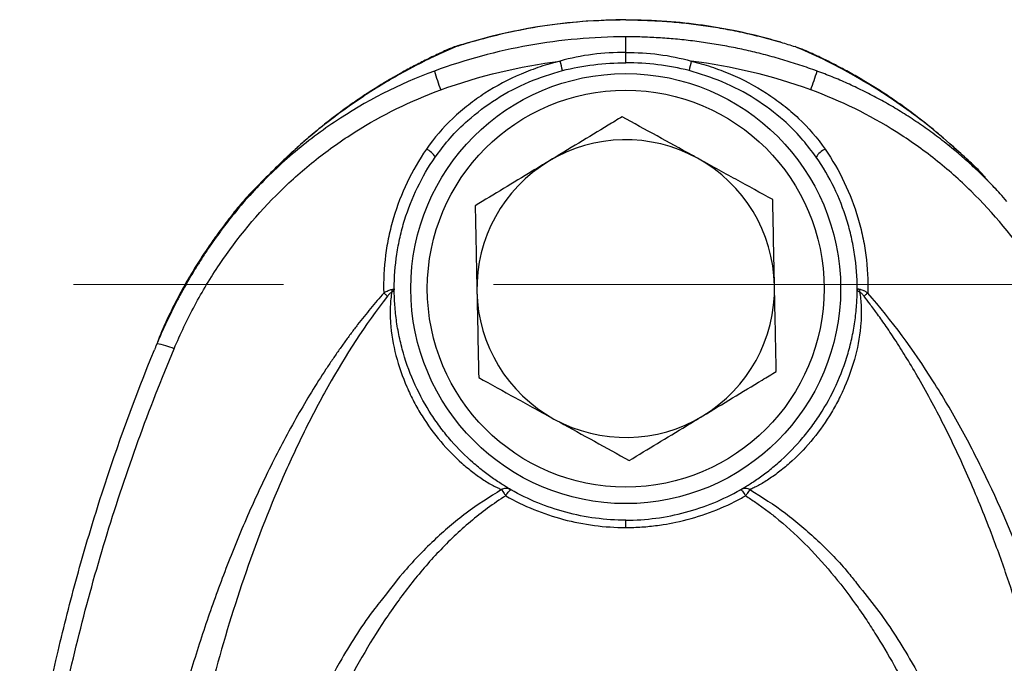
# Model space of a CAD drawing. Units: millimetres. Extents: x 6 to 415, y 5 to 290.
# Drawn here: x 378 to 390, y 254 to 262 of the extents above; entities that cross this region are included whole.
import ezdxf

# ---------------------------------------------------------------- set-up
doc = ezdxf.new("R2010")
doc.units = ezdxf.units.MM
doc.linetypes.add('CENTERX2', pattern=[20.32, 12.7, -2.54, 2.54, -2.54])

msp = doc.modelspace()

# ---------------------------------------------------------------- linework, layer by layer
for p, q in [((383.195604, 261.849216), (383.195722, 261.848815)), ((387.149237, 261.7823), (387.12068, 261.795393)), ((382.766912, 260.45869), (382.782692, 260.47876)), ((387.376724, 260.45869), (387.354076, 260.487497)), ((380.523398, 259.99659), (380.646525, 260.126464)), ((389.620238, 259.99659), (389.419024, 260.208829)), ((380.506112, 259.98078), (380.520029, 259.999733)), ((389.682546, 259.920463), (389.620235, 259.996612))]:
    msp.add_line(p, q)
at = {"color": 7, "linetype": 'CENTERX2', "lineweight": 0}
msp.add_line((17.712319, 258.919138), (400.914931, 258.919138), dxfattribs=at)
for radius in [2.6, 2.4]:
    msp.add_circle((385.071818, 258.868907), radius)
for centre, radius, start, end in [((382.324133, 261.100433), 2.02254, 11.5342662, 14.8935771), ((387.819503, 261.100433), 2.02254, 165.1064229, 168.4657338), ((386.303603, 262.562618), 3.702372, 196.6898327, 200.4019758), ((383.840033, 262.562618), 3.702372, 339.5980242, 343.3101673), ((385.071818, 258.868907), 1.8, 61.1797767, 121.1797767), ((382.57026, 260.348238), 0.225548, 29.3211565, 66.4301805), ((387.573376, 260.348238), 0.225548, 113.5698195, 150.6788435), ((385.071818, 258.868907), 1.8, 121.1797767, 181.1797767), ((385.071818, 258.868907), 1.8, 1.1797767, 61.1797767), ((385.071818, 258.868907), 1.8, 181.1797767, 241.1797767), ((385.071818, 258.868907), 1.8, 301.1797767, 1.1797767), ((379.249274, 257.276621), 0.937508, 67.3937188, 80.7055603), ((385.071818, 258.868907), 1.8, 241.1797767, 301.1797767)]:
    msp.add_arc(centre, radius, start, end)
for points in [[(385.071818, 262.11825), (384.432498, 262.11825), (383.806811, 262.02732), (383.195722, 261.848815)], [(382.833481, 261.271955), (383.30536, 261.443231), (383.787164, 261.558997), (384.278726, 261.620275)], [(387.310155, 261.271955), (386.838276, 261.443231), (386.356472, 261.558997), (385.86491, 261.620275)], [(387.902506, 258.859229), (387.898932, 258.847861), (387.898891, 258.836804), (387.902409, 258.827137)]]:
    msp.add_open_spline(points, degree=3)
for points, knots in [([(385.071818, 262.117915), (384.897849, 262.11408), (384.560802, 262.106651), (384.073725, 262.047759), (383.621044, 261.964419), (383.334579, 261.886248), (383.195846, 261.84839)], [0, 0, 0, 0, 0.274412994, 0.531647695, 0.773178858, 1, 1, 1, 1]), ([(385.071818, 262.11825), (385.071818, 262.11951), (385.071818, 262.121089), (385.071818, 262.117811), (385.071818, 262.117147)], [0, 0, 0, 0, 0.797624753, 1, 1, 1, 1]), ([(385.071818, 262.118287), (385.110923, 262.118088), (385.189144, 262.11769), (385.306468, 262.114474), (385.42379, 262.109338), (385.541108, 262.102088), (385.658423, 262.092769), (385.775733, 262.081359), (385.893036, 262.067851), (386.01033, 262.052233), (386.127615, 262.034491), (386.244888, 262.014606), (386.362148, 261.992562), (386.479393, 261.968331), (386.596627, 261.941902), (386.713833, 261.913194), (386.83107, 261.882367), (386.908903, 261.859949), (386.947914, 261.848712)], [0, 0, 0, 0, 0.061685452, 0.123388689, 0.185128935, 0.246925211, 0.308796435, 0.370761536, 0.43283957, 0.495049834, 0.557411996, 0.619946233, 0.682673381, 0.745615101, 0.80879406, 0.872234142, 0.935960661, 1, 1, 1, 1]), ([(386.94779, 261.84839), (386.862143, 261.87237), (386.672859, 261.925366), (386.357504, 261.995675), (385.983308, 262.059372), (385.548223, 262.107871), (385.237259, 262.114427), (385.071818, 262.117915)], [0, 0, 0, 0, 0.140313961, 0.310100203, 0.509480793, 0.739031079, 1, 1, 1, 1]), ([(385.071818, 261.914237), (384.677364, 261.913415), (384.28716, 261.878062), (383.515455, 261.740041), (383.133958, 261.637357), (382.757199, 261.499332)], [0, 0, 0, 0, 0.5, 0.5, 1, 1, 1, 1]), ([(387.386437, 261.499381), (387.351887, 261.511905), (387.282993, 261.536878), (387.179129, 261.571949), (387.075319, 261.605284), (386.971502, 261.636809), (386.867684, 261.666573), (386.763861, 261.694584), (386.660034, 261.720859), (386.556204, 261.745411), (386.452371, 261.768254), (386.348536, 261.7894), (386.244697, 261.808862), (386.140856, 261.826651), (386.037013, 261.842777), (385.933168, 261.857251), (385.829321, 261.87008), (385.725471, 261.881274), (385.62162, 261.890838), (385.517766, 261.89878), (385.413911, 261.905105), (385.28578, 261.910917), (385.182398, 261.913445), (385.103836, 261.914158), (385.083345, 261.914255), (385.072672, 261.914279), (385.071818, 261.914281)], [0, 0, 0, 0, 0.046655122, 0.093031476, 0.139160258, 0.18506441, 0.230757599, 0.276252774, 0.321562674, 0.366699832, 0.411676583, 0.456505073, 0.501197265, 0.545764957, 0.590219788, 0.634573255, 0.678836729, 0.723021467, 0.767138592, 0.811199084, 0.855213821, 0.899193607, 0.973989712, 0.986452973, 0.998915988, 1, 1, 1, 1]), ([(385.071818, 261.72289), (385.071818, 261.772304), (385.071818, 261.815721), (385.071818, 261.864991), (385.071818, 261.879059), (385.071818, 261.901014), (385.071818, 261.909118), (385.071818, 261.914237)], [0, 0, 0, 0, 0.5, 0.5, 0.75, 0.75, 1, 1, 1, 1]), ([(383.022946, 261.795403), (382.999247, 261.785338), (382.951745, 261.765163), (382.879514, 261.733306), (382.801829, 261.697876), (382.738151, 261.667786), (382.659672, 261.62977), (382.570965, 261.585499), (382.471957, 261.533724), (382.351257, 261.468341), (382.186168, 261.374603), (382.019846, 261.271916), (381.883434, 261.182529), (381.798943, 261.125493), (381.725337, 261.074006), (381.651993, 261.021467), (381.578408, 260.967503), (381.505089, 260.91184), (381.39939, 260.829634), (381.304198, 260.752535), (381.209839, 260.672327), (381.146242, 260.617292), (381.087028, 260.564816), (381.033118, 260.5157), (380.988113, 260.474161), (380.926579, 260.416422), (380.860254, 260.352064), (380.773049, 260.265245), (380.693128, 260.182794), (380.599421, 260.081961), (380.548736, 260.025056), (380.523393, 259.996603)], [0, 0, 0, 0, 0.028194532, 0.056512979, 0.085208817, 0.119525687, 0.130963462, 0.176713788, 0.222590861, 0.245528824, 0.316140225, 0.412954561, 0.437528619, 0.474391289, 0.511254969, 0.523543755, 0.560410785, 0.597879847, 0.610370617, 0.6862149, 0.712101304, 0.725046057, 0.763881722, 0.784906895, 0.791914746, 0.819945906, 0.86199113, 0.876005762, 0.931579894, 0.965789886, 1, 1, 1, 1]), ([(383.195514, 261.849533), (383.179749, 261.845102), (383.132933, 261.831941), (383.060297, 261.810831), (382.983618, 261.78684), (382.908623, 261.756105), (382.842228, 261.724254), (382.768068, 261.688873), (382.687307, 261.650543), (382.607569, 261.610866), (382.530854, 261.571574), (382.452921, 261.530433), (382.362448, 261.481213), (382.256338, 261.421281), (382.148085, 261.357029), (382.048166, 261.29565), (381.967227, 261.244237), (381.880496, 261.187416), (381.758845, 261.104913), (381.600094, 260.989875), (381.428784, 260.857182), (381.259921, 260.717672), (381.095768, 260.57511), (380.989949, 260.474279), (380.936819, 260.423654)], [0, 0, 0, 0, 0.016783846, 0.049843786, 0.077004975, 0.098575232, 0.133041134, 0.167688381, 0.205925444, 0.241485661, 0.276219918, 0.309333381, 0.346659952, 0.398007096, 0.453681802, 0.496909091, 0.530002198, 0.55736511, 0.613430381, 0.688314604, 0.767602217, 0.845637781, 0.922498061, 1, 1, 1, 1]), ([(383.195669, 261.848742), (383.166772, 261.840126), (383.109024, 261.822908), (383.051624, 261.804566), (383.022948, 261.795403)], [0, 0, 0, 0, 0.500408218, 1, 1, 1, 1]), ([(383.196056, 261.84767), (383.195849, 261.848381), (383.195413, 261.84987), (383.195539, 261.84944), (383.195604, 261.849216)], [0, 0, 0, 0, 0.47679412, 1, 1, 1, 1]), ([(386.94758, 261.84767), (386.947763, 261.848296), (386.948685, 261.851453), (386.948257, 261.849989), (386.947914, 261.848815)], [0, 0, 0, 0, 0.197990399, 1, 1, 1, 1]), ([(386.947914, 261.848712), (386.976781, 261.840129), (387.034554, 261.822952), (387.091958, 261.804583), (387.12068, 261.795392)], [0, 0, 0, 0, 0.499662636, 1, 1, 1, 1]), ([(385.071818, 261.72289), (384.937569, 261.724365), (384.803192, 261.716891), (384.538359, 261.683427), (384.407583, 261.657488), (384.278726, 261.620275)], [0, 0, 0, 0, 0.5, 0.5, 1, 1, 1, 1]), ([(385.071818, 261.72289), (385.206067, 261.724365), (385.340444, 261.716891), (385.605277, 261.683427), (385.736053, 261.657488), (385.86491, 261.620275)], [0, 0, 0, 0, 0.5, 0.5, 1, 1, 1, 1]), ([(385.071818, 261.59834), (385.071818, 261.615426), (385.071818, 261.63665), (385.071818, 261.680938), (385.071818, 261.70356), (385.071818, 261.72289)], [0, 0, 0, 0, 0.5, 0.5, 1, 1, 1, 1]), ([(389.419024, 260.208829), (389.374788, 260.256324), (389.225615, 260.416488), (388.960095, 260.654032), (388.634661, 260.919964), (388.283413, 261.172261), (387.906113, 261.408889), (387.514311, 261.620706), (387.266731, 261.730293), (387.149237, 261.7823)], [0, 0, 0, 0, 0.064911589, 0.218894973, 0.362323297, 0.499607534, 0.675738494, 0.846114069, 1, 1, 1, 1]), ([(388.916314, 260.685705), (388.896037, 260.70343), (388.794886, 260.79185), (388.618577, 260.934051), (388.402563, 261.092921), (388.209551, 261.22378), (388.061967, 261.316411), (387.884853, 261.423638), (387.734593, 261.507116), (387.590526, 261.583407), (387.477437, 261.640023), (387.384833, 261.684096), (387.302511, 261.722159), (387.221118, 261.757756), (387.167826, 261.776279), (387.149362, 261.782697)], [0, 0, 0, 0, 0.037195122, 0.185547479, 0.30783704, 0.406819307, 0.503680403, 0.593832122, 0.685710497, 0.761998069, 0.842446706, 0.878110304, 0.924888193, 0.973974873, 1, 1, 1, 1]), ([(384.278726, 261.620275), (384.197697, 261.600463), (384.117717, 261.577488), (383.959887, 261.525122), (383.881808, 261.49563), (383.652636, 261.397937), (383.50725, 261.320991), (383.300643, 261.187377), (383.233696, 261.139789), (383.103882, 261.03817), (383.04082, 260.98392), (382.861547, 260.813878), (382.754031, 260.690283), (382.660449, 260.55497)], [0, 0, 0, 0, 0.125, 0.125, 0.25, 0.25, 0.5, 0.5, 0.625, 0.625, 0.75, 0.75, 1, 1, 1, 1]), ([(384.305828, 261.504848), (384.430957, 261.537388), (384.557511, 261.56084), (384.813174, 261.591664), (384.942526, 261.598988), (385.071818, 261.59834)], [0, 0, 0, 0, 0.5, 0.5, 1, 1, 1, 1]), ([(385.837807, 261.504848), (385.712678, 261.537388), (385.586124, 261.56084), (385.330461, 261.591664), (385.20111, 261.598988), (385.071818, 261.59834)], [0, 0, 0, 0, 0.5, 0.5, 1, 1, 1, 1]), ([(385.86491, 261.620275), (385.945939, 261.600463), (386.025919, 261.577488), (386.183749, 261.525122), (386.261828, 261.49563), (386.491, 261.397937), (386.636386, 261.320991), (386.842993, 261.187377), (386.90994, 261.139789), (387.039754, 261.03817), (387.102815, 260.98392), (387.282089, 260.813878), (387.389605, 260.690283), (387.483187, 260.55497)], [0, 0, 0, 0, 0.125, 0.125, 0.25, 0.25, 0.5, 0.5, 0.625, 0.625, 0.75, 0.75, 1, 1, 1, 1]), ([(382.757199, 261.499332), (382.327172, 261.342253), (381.925391, 261.136179), (381.456782, 260.820434), (381.364762, 260.754342), (381.184167, 260.616205), (381.095331, 260.543918), (380.837099, 260.320635), (380.675307, 260.162857), (380.523398, 259.996614)], [0, 0, 0, 0, 0.5, 0.5, 0.625, 0.625, 0.75, 0.75, 1, 1, 1, 1]), ([(382.782692, 260.47876), (382.836259, 260.550411), (382.949384, 260.701723), (383.188627, 260.936197), (383.504359, 261.172495), (383.891461, 261.378146), (384.170032, 261.463325), (384.305828, 261.504848)], [0, 0, 0, 0, 0.143721805, 0.303512151, 0.535330044, 0.773484438, 1, 1, 1, 1]), ([(387.354076, 260.487497), (387.302694, 260.556151), (387.191716, 260.704434), (386.954955, 260.936153), (386.639294, 261.172509), (386.252171, 261.378142), (385.973603, 261.463324), (385.837807, 261.504848)], [0, 0, 0, 0, 0.138591649, 0.299339335, 0.532546101, 0.772127332, 1, 1, 1, 1]), ([(389.620238, 259.996589), (389.596185, 260.022645), (389.5485, 260.0743), (389.47582, 260.149474), (389.403141, 260.222182), (389.33035, 260.292416), (389.257383, 260.360412), (389.183949, 260.426505), (389.110286, 260.490549), (389.001783, 260.581695), (388.85717, 260.696287), (388.67449, 260.829478), (388.490965, 260.952511), (388.307298, 261.06559), (388.12353, 261.169273), (387.939678, 261.264118), (387.755683, 261.350445), (387.571756, 261.429303), (387.44793, 261.476128), (387.386437, 261.499381)], [0, 0, 0, 0, 0.039128556, 0.077572815, 0.11537278, 0.152564499, 0.189182672, 0.225425487, 0.261579876, 0.296889335, 0.381793061, 0.465131136, 0.546321168, 0.625577601, 0.703122743, 0.779158392, 0.853870405, 0.92743115, 1, 1, 1, 1]), ([(379.609649, 258.142098), (379.684427, 258.320638), (379.767484, 258.495011), (379.90469, 258.750171), (379.95253, 258.834158), (380.052474, 258.999963), (380.104643, 259.081931), (380.374495, 259.482976), (380.619434, 259.778216), (380.962663, 260.114546), (381.033177, 260.180162), (381.178034, 260.308013), (381.252604, 260.370406), (381.480531, 260.551021), (381.637614, 260.662368), (382.123962, 260.969769), (382.468212, 261.139374), (382.833481, 261.271955)], [0, 0, 0, 0, 0.125, 0.125, 0.1875, 0.1875, 0.25, 0.25, 0.5, 0.5, 0.5625, 0.5625, 0.625, 0.625, 0.75, 0.75, 1, 1, 1, 1]), ([(390.533987, 258.142098), (390.459209, 258.320638), (390.376152, 258.495011), (390.238946, 258.750171), (390.191106, 258.834158), (390.091162, 258.999963), (390.038993, 259.081931), (389.76914, 259.482976), (389.524202, 259.778216), (389.180973, 260.114546), (389.110459, 260.180162), (388.965602, 260.308013), (388.891032, 260.370406), (388.663105, 260.551021), (388.506022, 260.662368), (388.019674, 260.969769), (387.675424, 261.139374), (387.310155, 261.271955)], [0, 0, 0, 0, 0.125, 0.125, 0.1875, 0.1875, 0.25, 0.25, 0.5, 0.5, 0.5625, 0.5625, 0.625, 0.625, 0.75, 0.75, 1, 1, 1, 1]), ([(385.029023, 260.946928), (384.97218, 260.912529), (384.799587, 260.808085), (384.503593, 260.62897), (384.261687, 260.482582), (384.139913, 260.408892)], [0, 0, 0, 0, 0.19606474, 0.595304606, 1, 1, 1, 1]), ([(385.939531, 260.445952), (385.917949, 260.457827), (385.754512, 260.547754), (385.446357, 260.717305), (385.168982, 260.869921), (385.029023, 260.946928)], [0, 0, 0, 0, 0.070090203, 0.530784625, 1, 1, 1, 1]), ([(389.422339, 260.21207), (389.410914, 260.225223), (389.3566, 260.287752), (389.23354, 260.407116), (389.096455, 260.529289), (389.011914, 260.602629), (388.990277, 260.621399)], [0, 0, 0, 0, 0.099109097, 0.471144791, 0.864647758, 1, 1, 1, 1]), ([(382.660449, 260.55497), (382.571254, 260.426001), (382.493845, 260.292016), (382.361306, 260.01468), (382.306178, 259.871326), (382.240487, 259.649225), (382.22147, 259.574005), (382.18973, 259.423638), (382.176909, 259.348189), (382.147422, 259.121068), (382.139679, 258.96863), (382.144057, 258.815164)], [0, 0, 0, 0, 0.25, 0.25, 0.5, 0.5, 0.625, 0.625, 0.75, 0.75, 1, 1, 1, 1]), ([(387.483187, 260.55497), (387.572381, 260.426001), (387.649791, 260.292016), (387.78233, 260.01468), (387.837458, 259.871326), (387.903149, 259.649225), (387.922166, 259.574005), (387.953906, 259.423638), (387.966727, 259.348189), (387.996214, 259.121068), (388.003957, 258.96863), (387.999579, 258.815164)], [0, 0, 0, 0, 0.25, 0.25, 0.5, 0.5, 0.625, 0.625, 0.75, 0.75, 1, 1, 1, 1]), ([(380.875734, 260.364662), (380.824594, 260.315346), (380.696135, 260.191472), (380.570723, 260.0623), (380.495238, 259.984553)], [0, 0, 0, 0, 0.398110126, 1, 1, 1, 1]), ([(382.27182, 258.865204), (382.271635, 259.005658), (382.28196, 259.145244), (382.313145, 259.353306), (382.326168, 259.42244), (382.357588, 259.560246), (382.376059, 259.629099), (382.480675, 259.967142), (382.603341, 260.22154), (382.766912, 260.45869)], [0, 0, 0, 0, 0.25, 0.25, 0.375, 0.375, 0.5, 0.5, 1, 1, 1, 1]), ([(384.139913, 260.408892), (384.0737, 260.368824), (383.890889, 260.258198), (383.591809, 260.077212), (383.364916, 259.93991), (383.250802, 259.870855)], [0, 0, 0, 0, 0.220130749, 0.607772094, 1, 1, 1, 1]), ([(386.850039, 259.944978), (386.702187, 260.026329), (386.478986, 260.149137), (386.172743, 260.317636), (386.017264, 260.403183), (385.939531, 260.445952)], [0, 0, 0, 0, 0.495254436, 0.74764977, 1, 1, 1, 1]), ([(387.871816, 258.865204), (387.872001, 259.005658), (387.861676, 259.145244), (387.830491, 259.353306), (387.817468, 259.42244), (387.786048, 259.560246), (387.767577, 259.629099), (387.66296, 259.967142), (387.540295, 260.22154), (387.376724, 260.45869)], [0, 0, 0, 0, 0.25, 0.25, 0.375, 0.375, 0.5, 0.5, 1, 1, 1, 1]), ([(380.518544, 260.008965), (380.47057, 259.954935), (380.384867, 259.858414), (380.281849, 259.724369), (380.201184, 259.6188), (380.136927, 259.531499), (380.077232, 259.44829), (380.018219, 259.363461), (379.956865, 259.272117), (379.89493, 259.176205), (379.811352, 259.041045), (379.71066, 258.866706), (379.597964, 258.653027), (379.52084, 258.491116), (379.469735, 258.377081), (379.439223, 258.304444), (379.414079, 258.241543), (379.402237, 258.201802), (379.399442, 258.192424)], [0, 0, 0, 0, 0.1006700976, 0.1798373075, 0.2375843127, 0.2874029367, 0.3315070263, 0.3801042495, 0.4310790488, 0.4839944854, 0.5381902399, 0.6511830462, 0.7628605116, 0.8726591115, 0.9005588222, 0.936261883, 0.9849581466, 1, 1, 1, 1]), ([(380.523402, 259.996611), (380.499845, 259.97011), (380.452748, 259.917127), (380.384045, 259.835933), (380.316801, 259.753572), (380.251283, 259.670396), (380.198065, 259.60039), (380.114383, 259.487045), (380.023093, 259.356675), (379.936071, 259.223122), (379.879486, 259.133022), (379.7963, 258.996951), (379.717425, 258.857967), (379.642302, 258.716514), (379.597512, 258.629672), (379.542471, 258.518148), (379.489834, 258.405831), (379.442445, 258.300167), (379.414614, 258.234618), (379.400689, 258.201821)], [0, 0, 0, 0, 0.050135378, 0.10023462, 0.150304935, 0.200355015, 0.249763371, 0.274452592, 0.399244748, 0.474260227, 0.499271889, 0.549291971, 0.699147204, 0.724435307, 0.775035315, 0.836850414, 0.899677489, 0.949804223, 1, 1, 1, 1]), ([(380.466113, 259.949933), (380.483375, 259.962688), (380.502079, 259.976509), (380.519451, 259.992791), (380.520791, 259.994046)], [0, 0, 0, 0, 0.922882522, 1, 1, 1, 1]), ([(386.871436, 258.905968), (386.870929, 258.930596), (386.867088, 259.1171), (386.859847, 259.468745), (386.853328, 259.785267), (386.850039, 259.944978)], [0, 0, 0, 0, 0.070089785, 0.530784511, 1, 1, 1, 1]), ([(383.250802, 259.870855), (383.254277, 259.702137), (383.259522, 259.447435), (383.266719, 259.097971), (383.270373, 258.920549), (383.2722, 258.831846)], [0, 0, 0, 0, 0.495254307, 0.747649722, 1, 1, 1, 1]), ([(382.144057, 258.815164), (382.117504, 258.78478), (382.064014, 258.723572), (381.985194, 258.629365), (381.906692, 258.532567), (381.82866, 258.433023), (381.751064, 258.330746), (381.673919, 258.225705), (381.597227, 258.117879), (381.520993, 258.007244), (381.34935, 257.750223), (381.090985, 257.326704), (380.776641, 256.733422), (380.489073, 256.114677), (380.233736, 255.491355), (380.00225, 254.851777), (379.730929, 254.004018), (379.441892, 252.911909), (379.234767, 251.883661), (379.112463, 251.136942), (379.048154, 250.696932), (378.990702, 250.251354), (378.940393, 249.800642), (378.896712, 249.345296), (378.873816, 249.039944), (378.862323, 248.886674)], [0, 0, 0, 0, 0.011415821, 0.022996989, 0.034748016, 0.046673373, 0.058777476, 0.071064675, 0.083539253, 0.09620541, 0.109067247, 0.170955136, 0.236395491, 0.298784926, 0.363718363, 0.426652568, 0.490871586, 0.615054226, 0.745397776, 0.786783517, 0.828628719, 0.870905084, 0.913580916, 0.956622383, 1, 1, 1, 1]), ([(382.144057, 258.815164), (382.154531, 258.822124), (382.164086, 258.827881), (382.181967, 258.837904), (382.190297, 258.842153), (382.206055, 258.849379), (382.213482, 258.852353), (382.227582, 258.856919), (382.23454, 258.858613), (382.24113, 258.859229)], [0, 0, 0, 0, 0.25, 0.25, 0.5, 0.5, 0.75, 0.75, 1, 1, 1, 1]), ([(382.188688, 258.776273), (382.187988, 258.777143), (382.187066, 258.778179), (382.184831, 258.780531), (382.180892, 258.784478), (382.175433, 258.789458), (382.163128, 258.80018), (382.153178, 258.808255), (382.144057, 258.815164)], [0, 0, 0, 0, 0.125, 0.125, 0.25, 0.5, 0.5, 1, 1, 1, 1]), ([(382.241227, 258.827138), (382.237546, 258.825432), (382.233646, 258.822817), (382.225788, 258.816654), (382.221671, 258.812983), (382.213047, 258.804569), (382.208542, 258.799829), (382.199045, 258.789118), (382.194052, 258.783156), (382.188688, 258.776273)], [0, 0, 0, 0, 0.25, 0.25, 0.5, 0.5, 0.75, 0.75, 1, 1, 1, 1]), ([(382.241227, 258.827137), (382.237517, 258.802948), (382.233766, 258.774068), (382.227443, 258.714476), (382.225054, 258.683454), (382.222438, 258.620119), (382.22184, 258.58757), (382.222834, 258.52208), (382.224261, 258.489138), (382.235784, 258.323678), (382.259187, 258.189181), (382.326716, 257.928554), (382.370817, 257.802201), (382.450919, 257.617982), (382.479837, 257.557873), (382.541165, 257.441441), (382.573674, 257.384905), (382.676419, 257.220193), (382.752004, 257.116688), (382.915359, 256.923698), (383.001141, 256.836511), (383.13377, 256.719171), (383.178749, 256.682276), (383.268511, 256.613894), (383.313286, 256.582459), (383.400611, 256.525877), (383.443649, 256.500639), (383.50131, 256.470312), (383.519637, 256.461318), (383.551022, 256.447271), (383.563922, 256.442168), (383.569824, 256.43994)], [0, 0, 0, 0, 0.03125, 0.03125, 0.0625, 0.0625, 0.09375, 0.09375, 0.125, 0.125, 0.25, 0.25, 0.375, 0.375, 0.4375, 0.4375, 0.5, 0.5, 0.625, 0.625, 0.75, 0.75, 0.8125, 0.8125, 0.875, 0.875, 0.9375, 0.9375, 0.96875, 0.96875, 1, 1, 1, 1]), ([(382.24113, 258.859229), (382.24625, 258.859708), (382.250686, 258.86021), (382.258347, 258.861242), (382.261561, 258.86177), (382.266678, 258.862804), (382.26861, 258.863313), (382.271175, 258.864291), (382.271821, 258.864762), (382.27182, 258.865204)], [0, 0, 0, 0, 0.254991608, 0.254991608, 0.505206755, 0.505206755, 0.753082421, 0.753082421, 1, 1, 1, 1]), ([(382.24113, 258.859229), (382.242917, 258.853545), (382.243821, 258.847939), (382.243847, 258.839849), (382.243527, 258.835883), (382.242708, 258.832076), (382.242051, 258.829576), (382.241667, 258.828346), (382.241227, 258.827138)], [0, 0, 0, 0, 0.5, 0.5, 0.75, 0.875, 0.875, 1, 1, 1, 1]), ([(382.27182, 258.865204), (382.271648, 258.863047), (382.271308, 258.858776), (382.268562, 258.852166), (382.263281, 258.844208), (382.254706, 258.835607), (382.245385, 258.82975), (382.241227, 258.827137)], [0, 0, 0, 0, 0.1703290738, 0.3372306919, 0.5008062578, 0.7773020025, 1, 1, 1, 1]), ([(383.677063, 256.441015), (383.672196, 256.443811), (383.662699, 256.449281), (383.637843, 256.463928), (383.622234, 256.473264), (383.571255, 256.504609), (383.531248, 256.530265), (383.44711, 256.587915), (383.403175, 256.619725), (383.313864, 256.688818), (383.268518, 256.726083), (383.133602, 256.844641), (383.045203, 256.932543), (382.917983, 257.078609), (382.876578, 257.129584), (382.797359, 257.234538), (382.759357, 257.288728), (382.65049, 257.456481), (382.584548, 257.575607), (382.469187, 257.82706), (382.421284, 257.955918), (382.363797, 258.153824), (382.347039, 258.220567), (382.318399, 258.355632), (382.30648, 258.424412), (382.28809, 258.559828), (382.281519, 258.627441), (382.275441, 258.722987), (382.274026, 258.753897), (382.272228, 258.812676), (382.271852, 258.840947), (382.27182, 258.865204)], [0, 0, 0, 0, 0.03125, 0.03125, 0.0625, 0.0625, 0.125, 0.125, 0.1875, 0.1875, 0.25, 0.25, 0.375, 0.375, 0.4375, 0.4375, 0.5, 0.5, 0.625, 0.625, 0.75, 0.75, 0.8125, 0.8125, 0.875, 0.875, 0.9375, 0.9375, 0.96875, 0.96875, 1, 1, 1, 1]), ([(383.2722, 258.831846), (383.272707, 258.807218), (383.276547, 258.620713), (383.283789, 258.269069), (383.290308, 257.952547), (383.293597, 257.792836)], [0, 0, 0, 0, 0.070090491, 0.530784512, 1, 1, 1, 1]), ([(386.466573, 256.441015), (386.47144, 256.443811), (386.480937, 256.449281), (386.505793, 256.463928), (386.521402, 256.473264), (386.572381, 256.504609), (386.612388, 256.530265), (386.696525, 256.587915), (386.740461, 256.619725), (386.829772, 256.688818), (386.875118, 256.726083), (387.010034, 256.844641), (387.098433, 256.932543), (387.225653, 257.078609), (387.267058, 257.129584), (387.346277, 257.234538), (387.384279, 257.288728), (387.493146, 257.456481), (387.559087, 257.575607), (387.674449, 257.82706), (387.722352, 257.955918), (387.779839, 258.153824), (387.796597, 258.220567), (387.825237, 258.355632), (387.837156, 258.424412), (387.855546, 258.559828), (387.862117, 258.627441), (387.868195, 258.722987), (387.869609, 258.753897), (387.871408, 258.812676), (387.871783, 258.840947), (387.871816, 258.865204)], [0, 0, 0, 0, 0.03125, 0.03125, 0.0625, 0.0625, 0.125, 0.125, 0.1875, 0.1875, 0.25, 0.25, 0.375, 0.375, 0.4375, 0.4375, 0.5, 0.5, 0.625, 0.625, 0.75, 0.75, 0.8125, 0.8125, 0.875, 0.875, 0.9375, 0.9375, 0.96875, 0.96875, 1, 1, 1, 1]), ([(387.902409, 258.827137), (387.906119, 258.802948), (387.90987, 258.774068), (387.916193, 258.714476), (387.918582, 258.683454), (387.921198, 258.620119), (387.921796, 258.58757), (387.920802, 258.52208), (387.919375, 258.489138), (387.907852, 258.323678), (387.884449, 258.189181), (387.816919, 257.928554), (387.772819, 257.802201), (387.692717, 257.617982), (387.663799, 257.557873), (387.60247, 257.441441), (387.569962, 257.384905), (387.467217, 257.220193), (387.391632, 257.116688), (387.228277, 256.923698), (387.142495, 256.836511), (387.009866, 256.719171), (386.964887, 256.682276), (386.875125, 256.613894), (386.83035, 256.582459), (386.743025, 256.525877), (386.699987, 256.500639), (386.642326, 256.470312), (386.623999, 256.461318), (386.592614, 256.447271), (386.579714, 256.442168), (386.573812, 256.43994)], [0, 0, 0, 0, 0.03125, 0.03125, 0.0625, 0.0625, 0.09375, 0.09375, 0.125, 0.125, 0.25, 0.25, 0.375, 0.375, 0.4375, 0.4375, 0.5, 0.5, 0.625, 0.625, 0.75, 0.75, 0.8125, 0.8125, 0.875, 0.875, 0.9375, 0.9375, 0.96875, 0.96875, 1, 1, 1, 1]), ([(386.892834, 257.866958), (386.889359, 258.035676), (386.884114, 258.290379), (386.876917, 258.639843), (386.873263, 258.817265), (386.871436, 258.905968)], [0, 0, 0, 0, 0.495254655, 0.747649896, 1, 1, 1, 1]), ([(387.871816, 258.865204), (387.871911, 258.863609), (387.872101, 258.860424), (387.873493, 258.855988), (387.875782, 258.851058), (387.880574, 258.8439), (387.889301, 258.835299), (387.898684, 258.829457), (387.902409, 258.827137)], [0, 0, 0, 0, 0.127340022, 0.254263006, 0.336961067, 0.50088641, 0.801823857, 1, 1, 1, 1]), ([(387.902506, 258.859229), (387.899636, 258.859518), (387.893593, 258.860126), (387.885853, 258.861162), (387.879737, 258.862171), (387.873547, 258.863697), (387.872527, 258.864585), (387.871816, 258.865204)], [0, 0, 0, 0, 0.150977173, 0.317903478, 0.500875859, 0.652387399, 1, 1, 1, 1]), ([(387.954948, 258.776273), (387.951771, 258.780262), (387.945543, 258.788084), (387.935918, 258.799001), (387.925268, 258.809958), (387.913961, 258.820429), (387.906048, 258.825025), (387.902409, 258.827138)], [0, 0, 0, 0, 0.192779379, 0.3779931579, 0.5574661838, 0.796491583, 1, 1, 1, 1]), ([(387.999579, 258.815164), (387.994795, 258.818283), (387.985243, 258.824513), (387.970853, 258.832858), (387.957551, 258.84), (387.940725, 258.848149), (387.921655, 258.855889), (387.908482, 258.858187), (387.902506, 258.859229)], [0, 0, 0, 0, 0.143398833, 0.286328429, 0.421801255, 0.534938376, 0.789013302, 1, 1, 1, 1]), ([(387.999574, 258.81516), (387.991324, 258.808913), (387.980921, 258.800544), (387.963681, 258.78552), (387.957493, 258.779432), (387.954952, 258.776276)], [0, 0, 0, 0, 0.5, 0.5, 1, 1, 1, 1]), ([(391.281313, 248.886674), (391.250231, 249.328917), (391.208812, 249.769949), (391.104367, 250.649479), (391.041304, 251.088251), (390.892055, 251.961867), (390.805989, 252.396213), (390.608618, 253.259203), (390.497179, 253.688472), (390.246111, 254.537696), (390.106685, 254.957363), (389.79482, 255.784699), (389.622096, 256.193328), (389.333626, 256.791076), (389.232631, 256.987729), (389.019473, 257.37516), (388.907168, 257.566215), (388.552011, 258.126989), (388.292315, 258.483494), (387.999574, 258.81516)], [0, 0, 0, 0, 0.125, 0.125, 0.25, 0.25, 0.375, 0.375, 0.5, 0.5, 0.625, 0.625, 0.75, 0.75, 0.8125, 0.8125, 0.875, 0.875, 1, 1, 1, 1]), ([(382.188697, 258.776262), (381.918763, 258.429761), (381.683311, 258.063115), (381.362666, 257.491669), (381.261512, 257.297915), (381.069476, 256.906516), (380.978482, 256.708602), (380.719068, 256.108549), (380.564501, 255.700267), (380.287459, 254.875295), (380.164504, 254.457781), (379.942231, 253.614502), (379.843288, 253.189135), (379.668405, 252.334755), (379.592252, 251.905119), (379.459779, 251.041384), (379.403639, 250.607951), (379.334945, 249.957002), (379.314628, 249.739825), (379.279255, 249.305064), (379.264194, 249.087416), (379.25123, 248.868884)], [0, 0, 0, 0, 0.125, 0.125, 0.1875, 0.1875, 0.25, 0.25, 0.375, 0.375, 0.5, 0.5, 0.625, 0.625, 0.75, 0.75, 0.875, 0.875, 0.9375, 0.9375, 1, 1, 1, 1]), ([(390.892406, 248.868884), (390.887894, 248.942404), (390.878866, 249.089505), (390.863302, 249.310109), (390.845414, 249.542836), (390.820035, 249.836422), (390.776543, 250.276093), (390.708951, 250.849452), (390.59657, 251.636467), (390.407139, 252.725309), (390.18133, 253.712496), (389.923054, 254.64919), (389.734972, 255.253991), (389.479492, 255.963244), (389.230103, 256.572517), (388.937019, 257.198245), (388.684998, 257.67045), (388.480633, 258.014892), (388.348649, 258.223871), (388.229142, 258.402498), (388.123725, 258.551934), (388.034213, 258.67353), (387.979212, 258.744822), (387.954948, 258.776272)], [0, 0, 0, 0, 0.021092657, 0.042202772, 0.063330309, 0.087934485, 0.126590166, 0.189854481, 0.253261093, 0.354273006, 0.506382811, 0.543150779, 0.632723233, 0.687819777, 0.759213985, 0.821378462, 0.885870156, 0.912586444, 0.936195185, 0.956723464, 0.974192081, 0.988614983, 1, 1, 1, 1]), ([(377.639789, 250.93222), (377.691839, 251.550465), (377.767679, 252.166774), (377.965325, 253.389547), (378.087178, 253.996684), (378.304543, 254.900941), (378.382741, 255.201111), (378.55015, 255.797191), (378.639417, 256.093347), (378.923944, 256.976107), (379.135826, 257.557033), (379.370887, 258.129952)], [0, 0, 0, 0, 0.25, 0.25, 0.5, 0.5, 0.625, 0.625, 0.75, 0.75, 1, 1, 1, 1]), ([(377.746317, 248.868907), (377.74597, 249.268813), (377.755556, 249.668451), (377.794571, 250.467178), (377.824029, 250.866033), (377.941794, 252.05384), (378.060137, 252.836531), (378.372406, 254.384025), (378.566643, 255.148772), (379.03103, 256.659683), (379.301275, 257.40582), (379.609649, 258.142098)], [0, 0, 0, 0, 0.125, 0.125, 0.25, 0.25, 0.5, 0.5, 0.75, 0.75, 1, 1, 1, 1]), ([(379.400689, 258.201821), (379.395659, 258.189808), (379.385637, 258.165871), (379.375823, 258.141876), (379.370935, 258.129924)], [0, 0, 0, 0, 0.501892208, 1, 1, 1, 1]), ([(386.003723, 257.328922), (386.12374, 257.401549), (386.365643, 257.547934), (386.661706, 257.727094), (386.83599, 257.83256), (386.892834, 257.866958)], [0, 0, 0, 0, 0.398861549, 0.803936418, 1, 1, 1, 1]), ([(383.293597, 257.792836), (383.441449, 257.711485), (383.66465, 257.588677), (383.970893, 257.420178), (384.126372, 257.334631), (384.204105, 257.291861)], [0, 0, 0, 0, 0.495254267, 0.747649516, 1, 1, 1, 1]), ([(384.204105, 257.291861), (384.225687, 257.279986), (384.389125, 257.190061), (384.697279, 257.02051), (384.974654, 256.867894), (385.114612, 256.790887)], [0, 0, 0, 0, 0.0700899103, 0.5307843061, 1, 1, 1, 1]), ([(385.114612, 256.790887), (385.22749, 256.859193), (385.454364, 256.996483), (385.753431, 257.177461), (385.93751, 257.288854), (386.003723, 257.328922)], [0, 0, 0, 0, 0.3880103176, 0.7798687477, 1, 1, 1, 1]), ([(383.569824, 256.43994), (383.423949, 256.347955), (383.133176, 256.164603), (382.736916, 255.818929), (382.394098, 255.463617), (382.198584, 255.20784), (382.11309, 255.095996)], [0, 0, 0, 0, 0.258964563, 0.516194514, 0.788444515, 1, 1, 1, 1]), ([(383.569824, 256.43994), (383.586039, 256.449559), (383.604748, 256.454811), (383.642194, 256.455186), (383.660884, 256.450309), (383.677063, 256.441015)], [0, 0, 0, 0, 0.5, 0.5, 1, 1, 1, 1]), ([(383.569824, 256.43994), (383.571237, 256.436844), (383.577023, 256.427686), (383.590624, 256.407419), (383.59602, 256.399506), (383.60778, 256.382451), (383.614406, 256.37293), (383.621058, 256.363438)], [0, 0, 0, 0, 0.5, 0.5, 0.75, 0.75, 1, 1, 1, 1]), ([(383.621058, 256.363437), (383.63438, 256.385698), (383.648535, 256.405993), (383.671607, 256.432748), (383.680418, 256.439086), (383.684356, 256.43684)], [0, 0, 0, 0, 0.5, 0.5, 1, 1, 1, 1]), ([(383.684356, 256.43684), (383.683309, 256.437437), (383.682281, 256.438025), (383.681356, 256.438554), (383.681167, 256.438662), (383.680982, 256.438768), (383.680801, 256.438871), (383.679877, 256.439401), (383.679049, 256.439875), (383.678415, 256.440239), (383.677835, 256.440572), (383.677399, 256.440822), (383.677168, 256.440955), (383.677127, 256.440979), (383.677092, 256.440999), (383.677063, 256.441015)], [0, 0, 0, 0, 0.00001837538524, 0.00001837538524, 0.00001837538524, 0.00002207926287, 0.00002207926287, 0.00002207926287, 0.00004132465739, 0.00004132465739, 0.00004132465739, 0.00005893231015, 0.00005893231015, 0.00005893231015, 0.00006199412194, 0.00006199412194, 0.00006199412194, 0.00006199412194]), ([(385.071818, 256.068907), (384.949237, 256.068907), (384.827565, 256.076922), (384.586004, 256.108685), (384.465525, 256.132663), (384.115097, 256.226339), (383.893715, 256.317403), (383.684356, 256.43684)], [0, 0, 0, 0, 0.25, 0.25, 0.5, 0.5, 1, 1, 1, 1]), ([(385.071818, 256.068907), (385.194399, 256.068907), (385.316071, 256.076922), (385.557632, 256.108685), (385.678111, 256.132663), (386.028539, 256.226339), (386.249921, 256.317403), (386.45928, 256.43684)], [0, 0, 0, 0, 0.25, 0.25, 0.5, 0.5, 1, 1, 1, 1]), ([(386.45928, 256.43684), (386.460327, 256.437437), (386.461355, 256.438025), (386.46228, 256.438554), (386.462468, 256.438662), (386.462654, 256.438768), (386.462835, 256.438871), (386.463759, 256.439401), (386.464587, 256.439875), (386.465221, 256.440239), (386.465801, 256.440572), (386.466237, 256.440822), (386.466468, 256.440955), (386.466509, 256.440979), (386.466544, 256.440999), (386.466573, 256.441015)], [0, 0, 0, 0, 0.00001837538524, 0.00001837538524, 0.00001837538524, 0.00002207926287, 0.00002207926287, 0.00002207926287, 0.00004132465739, 0.00004132465739, 0.00004132465739, 0.00005893231015, 0.00005893231015, 0.00005893231015, 0.00006199412194, 0.00006199412194, 0.00006199412194, 0.00006199412194]), ([(386.45928, 256.43684), (386.463218, 256.439086), (386.472029, 256.432748), (386.4951, 256.405993), (386.509256, 256.385698), (386.522578, 256.363438)], [0, 0, 0, 0, 0.5, 0.5, 1, 1, 1, 1]), ([(386.466573, 256.441015), (386.482752, 256.450309), (386.501442, 256.455186), (386.538888, 256.454811), (386.557597, 256.449559), (386.573812, 256.43994)], [0, 0, 0, 0, 0.5, 0.5, 1, 1, 1, 1]), ([(386.573812, 256.43994), (386.5724, 256.436845), (386.566612, 256.427686), (386.553012, 256.407419), (386.547616, 256.399506), (386.535856, 256.382451), (386.52923, 256.37293), (386.522578, 256.363438)], [0, 0, 0, 0, 0.5, 0.5, 0.75, 0.75, 1, 1, 1, 1]), ([(386.573812, 256.43994), (386.719759, 256.348016), (387.010674, 256.164783), (387.40585, 255.818198), (387.69429, 255.525517), (387.840703, 255.336809), (387.876095, 255.291192)], [0, 0, 0, 0, 0.295879899, 0.589777916, 0.900837089, 1, 1, 1, 1]), ([(383.621056, 256.363436), (383.546121, 256.316318), (383.473143, 256.266438), (383.33051, 256.161538), (383.260876, 256.106517), (383.05823, 255.935886), (382.931337, 255.814788), (382.690639, 255.560869), (382.576874, 255.428013), (382.36028, 255.152502), (382.257379, 255.009613), (381.963887, 254.569617), (381.789299, 254.262757), (381.473945, 253.632014), (381.333449, 253.308588), (381.080562, 252.650412), (380.968424, 252.315944), (380.768948, 251.640785), (380.681573, 251.299622), (380.528583, 250.61152), (380.463129, 250.264871), (380.352636, 249.569222), (380.307555, 249.219809), (380.272024, 248.868907)], [0, 0, 0, 0, 0.03125, 0.03125, 0.0625, 0.0625, 0.125, 0.125, 0.1875, 0.1875, 0.25, 0.25, 0.375, 0.375, 0.5, 0.5, 0.625, 0.625, 0.75, 0.75, 0.875, 0.875, 1, 1, 1, 1]), ([(383.621047, 256.363444), (383.840714, 256.238667), (384.072929, 256.14368), (384.44038, 256.046163), (384.566797, 256.021259), (384.818772, 255.988494), (384.945116, 255.980335), (385.071818, 255.98033)], [0, 0, 0, 0, 0.5, 0.5, 0.75, 0.75, 1, 1, 1, 1]), ([(385.071818, 255.980343), (385.084417, 255.980388), (385.109616, 255.980478), (385.198293, 255.982231), (385.337799, 255.990302), (385.514804, 256.012194), (385.752045, 256.055743), (386.045726, 256.137685), (386.301081, 256.246242), (386.457103, 256.326888), (386.500754, 256.351256), (386.522589, 256.363445)], [0, 0, 0, 0, 0.024788457, 0.049577072, 0.174506106, 0.299539426, 0.400505307, 0.649854554, 0.900183685, 0.950071559, 1, 1, 1, 1]), ([(386.52258, 256.363437), (386.54309, 256.350367), (386.584109, 256.324225), (386.644599, 256.283415), (386.704332, 256.241497), (386.763232, 256.1984), (386.821316, 256.154212), (386.984852, 256.025007), (387.240548, 255.793498), (387.563661, 255.438024), (387.801913, 255.128443), (387.972909, 254.88147), (388.132931, 254.635509), (388.32452, 254.31135), (388.622029, 253.742437), (388.866844, 253.175789), (389.069968, 252.621289), (389.281117, 251.987739), (389.529563, 251.06645), (389.704159, 250.146885), (389.795029, 249.521687), (389.836898, 249.195716), (389.860041, 248.977842), (389.871611, 248.86891)], [0, 0, 0, 0, 0.008634221, 0.017268348, 0.025903527, 0.034541221, 0.043178681, 0.051813655, 0.108537564, 0.165371981, 0.222174111, 0.247094037, 0.272015239, 0.326343667, 0.380701704, 0.499869336, 0.545091608, 0.590318534, 0.736890876, 0.883363008, 0.922237944, 0.961120337, 1, 1, 1, 1]), ([(385.071818, 255.98033), (385.071818, 256.005171), (385.071818, 256.027736), (385.071818, 256.059975), (385.071818, 256.068907), (385.071818, 256.068907)], [0, 0, 0, 0, 0.5, 0.5, 1, 1, 1, 1]), ([(387.876095, 255.291192), (387.954044, 255.19498), (388.184526, 254.910498), (388.475849, 254.464698), (388.665728, 254.10473), (388.742569, 253.959057)], [0, 0, 0, 0, 0.233262097, 0.689715232, 1, 1, 1, 1]), ([(382.11309, 255.095996), (382.087587, 255.0641), (381.91078, 254.842977), (381.665991, 254.460019), (381.473426, 254.09614), (381.394157, 253.946348)], [0, 0, 0, 0, 0.090222537, 0.625487542, 1, 1, 1, 1])]:
    msp.add_open_spline(points, degree=3, knots=knots)

doc.saveas('drawing.dxf')
